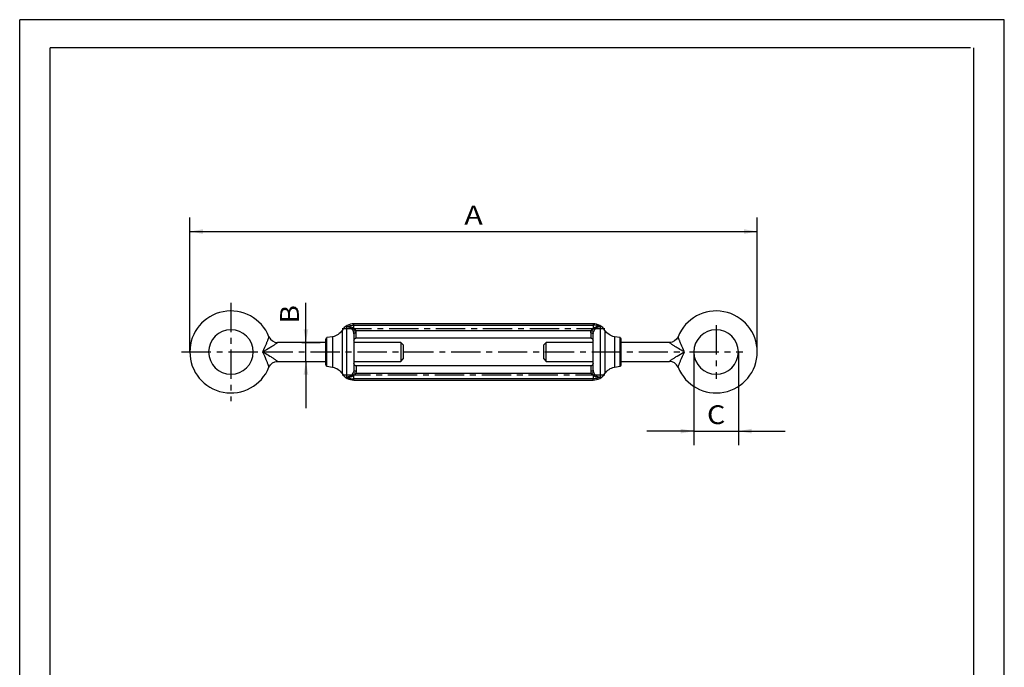
# Paper-space layout 'Blatt1' of a CAD drawing. Units: millimetres. Extents: x 0 to 210, y 0 to 297.
# Drawn here: x 0 to 210, y 159 to 297 of the extents above; entities that cross this region are included whole.
import ezdxf
from ezdxf.enums import TextEntityAlignment as Align

# ---------------------------------------------------------------- set-up
doc = ezdxf.new("R2010")
doc.units = ezdxf.units.MM
doc.linetypes.add('CENTER', pattern=[10, 6.25, -1.25, 1.25, -1.25])
doc.layers.add('LAYER0', color=7, linetype='Continuous')
doc.styles.add('VISI1-courier new', font='txt')
doc.dimstyles.new('VisiStyle', dxfattribs={"dimtxt": 4, "dimasz": 0, "dimexe": 3, "dimexo": 0, "dimgap": 1.5, "dimtad": 1, "dimdsep": 46, "dimtxsty": 'VISI1-courier new', "dimsah": 1, "dimcen": 0, "dimclrt": 7, "dimadec": 3, "dimazin": 2, "dimtfac": 0.8, "dimtmove": 0, "dimatfit": 3, "dimfxl": 1, "dimtolj": 1, "dimtzin": 4, "dimarcsym": 0})

# ---------------------------------------------------------------- blocks, each defined once
blk = doc.blocks.new('Group 1')
at = {"layer": 'LAYER0', "color": 56, "linetype": 'Continuous'}
for p, q in [((0, 0), (0, 297)), ((210, 297), (0, 297)), ((210, 0), (210, 297))]:
    blk.add_line(p, q, dxfattribs=at)
at = {"layer": 'LAYER0', "color": 7, "linetype": 'Continuous'}
for p, q in [((6.5, 6), (6.5, 291)), ((202.8, 291), (6.5, 291)), ((203.5, 6), (203.5, 291))]:
    blk.add_line(p, q, dxfattribs=at)
blk = doc.blocks.new('Plotview 2')
at = {"layer": 'LAYER0', "color": 100, "linetype": 'CENTER'}
for p, q in [((45.04, 236.64), (45.04, 215.64)), ((68.79, 231.12), (124.79, 231.12)), ((148.54, 231.84), (148.54, 220.44)), ((34.54, 226.14), (55.54, 226.14)), ((52.02, 226.14), (141.56, 226.14)), ((142.84, 226.14), (154.24, 226.14)), ((124.79, 221.17), (68.79, 221.17))]:
    blk.add_line(p, q, dxfattribs=at)
at = {"layer": 'LAYER0', "color": 136, "linetype": 'Continuous'}
for p, q in [((69.79, 220.79), (69.79, 231.49)), ((71.29, 231.87), (71.29, 232.14)), ((71.29, 231.1), (71.29, 231.87)), ((71.29, 231.87), (122.29, 231.87)), ((122.29, 232.14), (122.29, 231.87)), ((122.29, 231.87), (122.29, 231.1)), ((123.79, 231.49), (123.79, 220.79)), ((65.54, 223.1), (65.54, 229.19)), ((66.75, 229.4), (66.75, 222.89)), ((68.76, 230.75), (68.76, 221.54)), ((71.65, 230.72), (121.93, 230.72)), ((71.79, 229.12), (71.79, 230.23)), ((121.79, 230.23), (121.79, 229.12)), ((124.83, 230.75), (124.83, 221.54)), ((126.84, 229.4), (126.84, 222.89)), ((128.04, 223.1), (128.04, 229.19)), ((71.79, 223.17), (71.79, 222.06)), ((121.79, 223.17), (121.79, 222.06)), ((71.29, 222.28), (71.29, 222.23)), ((71.29, 220.41), (71.29, 221.18)), ((121.93, 221.57), (71.65, 221.57)), ((122.29, 221.18), (122.29, 220.41)), ((71.29, 220.14), (71.29, 220.41)), ((122.29, 220.41), (71.29, 220.41)), ((122.29, 220.14), (122.29, 220.41))]:
    blk.add_line(p, q, dxfattribs=at)
at = {"layer": 'LAYER0', "color": 4, "linetype": 'Continuous'}
for p, q in [((122.29, 232.14), (71.29, 232.14)), ((66.75, 229.4), (65.54, 229.19)), ((71.29, 230), (71.29, 230.06)), ((71.29, 230), (71.29, 222.28)), ((71.79, 229.12), (121.79, 229.12)), ((122.29, 230.06), (122.29, 230)), ((122.29, 222.28), (122.29, 230)), ((128.04, 229.19), (126.84, 229.4)), ((65.29, 228.14), (55.02, 228.14)), ((65.29, 223.39), (65.29, 228.89)), ((81.29, 228.14), (71.29, 228.14)), ((81.29, 228.14), (81.29, 224.14)), ((81.79, 227.64), (81.29, 228.14)), ((81.79, 227.64), (81.79, 224.64)), ((112.29, 228.14), (111.79, 227.64)), ((111.79, 224.64), (111.79, 227.64)), ((112.29, 224.14), (112.29, 228.14)), ((122.29, 228.14), (112.29, 228.14)), ((128.29, 223.39), (128.29, 228.89)), ((138.56, 228.14), (128.29, 228.14)), ((55.02, 224.14), (65.29, 224.14)), ((65.54, 223.1), (66.75, 222.89)), ((71.29, 224.14), (81.29, 224.14)), ((121.79, 223.17), (71.79, 223.17)), ((81.29, 224.14), (81.79, 224.64)), ((111.79, 224.64), (112.29, 224.14)), ((112.29, 224.14), (122.29, 224.14)), ((126.84, 222.89), (128.04, 223.1)), ((128.29, 224.14), (138.56, 224.14)), ((71.29, 222.23), (71.29, 222.28)), ((122.29, 222.28), (122.29, 222.23)), ((71.29, 220.14), (122.29, 220.14))]:
    blk.add_line(p, q, dxfattribs=at)
at = {"layer": 'LAYER0', "color": 136, "linetype": 'Continuous', "flags": 128}
for points in [[(71.29, 231.1), (71.22, 231.16), (71.14, 231.21), (71.06, 231.27), (70.97, 231.32), (70.88, 231.37), (70.78, 231.42), (70.67, 231.46), (70.56, 231.49), (70.46, 231.51), (70.37, 231.53), (70.27, 231.54), (70.17, 231.55), (70.07, 231.54), (69.97, 231.53), (69.88, 231.52), (69.79, 231.49)], [(70.96, 230.87), (70.9, 230.94), (70.84, 231.01), (70.78, 231.08), (70.71, 231.14), (70.63, 231.2), (70.56, 231.26), (70.48, 231.31), (70.4, 231.36), (70.31, 231.4), (70.23, 231.43), (70.15, 231.46), (70.07, 231.48), (69.97, 231.49), (69.88, 231.5), (69.79, 231.49)], [(71.29, 231.1), (71.23, 231.05), (71.16, 231), (71.1, 230.95), (71.05, 230.92), (71, 230.89), (70.96, 230.87), (70.96, 230.87)], [(123.79, 231.49), (123.75, 231.51), (123.69, 231.52), (123.63, 231.53), (123.56, 231.54), (123.48, 231.55), (123.39, 231.55), (123.29, 231.54), (123.2, 231.53), (123.12, 231.51), (123.04, 231.49), (122.97, 231.48), (122.92, 231.46), (122.87, 231.44), (122.76, 231.39), (122.65, 231.34), (122.55, 231.29), (122.46, 231.23), (122.37, 231.16), (122.29, 231.1)], [(122.29, 231.1), (122.36, 231.05), (122.42, 231), (122.48, 230.95), (122.54, 230.92), (122.59, 230.89), (122.62, 230.87), (122.63, 230.87)], [(123.79, 231.49), (123.72, 231.5), (123.64, 231.5), (123.55, 231.49), (123.46, 231.47), (123.4, 231.45), (123.34, 231.42), (123.27, 231.4), (123.2, 231.36), (123.13, 231.33), (123.07, 231.28), (122.98, 231.23), (122.9, 231.16), (122.83, 231.09), (122.75, 231.02), (122.69, 230.95), (122.63, 230.87)], [(53.16, 229.4), (53.16, 229.39), (53.16, 229.38), (53.15, 229.37), (53.14, 229.34), (53.13, 229.31), (53.12, 229.27), (53.1, 229.23), (53.08, 229.18), (53.05, 229.09), (53.01, 229), (52.97, 228.89), (52.93, 228.77), (52.88, 228.65), (52.83, 228.53), (52.78, 228.4), (52.73, 228.26), (52.67, 228.13), (52.61, 227.98), (52.55, 227.83), (52.49, 227.68), (52.42, 227.52), (52.23, 227.08), (52.02, 226.62), (51.79, 226.14)], [(71.65, 230.72), (71.57, 230.68), (71.5, 230.65), (71.42, 230.61), (71.36, 230.57), (71.3, 230.54), (71.26, 230.5), (71.22, 230.47), (71.2, 230.45), (71.2, 230.44)], [(71.3, 230.04), (71.29, 230), (71.29, 230)], [(71.79, 230.23), (71.71, 230.22), (71.62, 230.21), (71.54, 230.2), (71.47, 230.17), (71.41, 230.15), (71.36, 230.11), (71.32, 230.08), (71.3, 230.04)], [(121.79, 230.23), (121.88, 230.22), (121.96, 230.21), (122.04, 230.2), (122.11, 230.17), (122.18, 230.15), (122.23, 230.11), (122.26, 230.08), (122.29, 230.04)], [(121.93, 230.72), (122.01, 230.68), (122.09, 230.65), (122.16, 230.61), (122.23, 230.57), (122.28, 230.54), (122.33, 230.5), (122.36, 230.47), (122.38, 230.45), (122.39, 230.44)], [(141.79, 226.14), (141.59, 226.56), (141.4, 226.96), (141.23, 227.35), (141.08, 227.73), (141.01, 227.89), (140.94, 228.05), (140.88, 228.2), (140.83, 228.34), (140.77, 228.48), (140.72, 228.61), (140.67, 228.73), (140.64, 228.81), (140.61, 228.89), (140.59, 228.96), (140.56, 229.03), (140.53, 229.11), (140.5, 229.18), (140.48, 229.24), (140.47, 229.28), (140.45, 229.31), (140.44, 229.34), (140.44, 229.36), (140.43, 229.38), (140.42, 229.39), (140.42, 229.4)], [(55.02, 228.14), (55.02, 228.14), (55.01, 228.13), (55, 228.12), (54.98, 228.11), (54.95, 228.09), (54.92, 228.07), (54.88, 228.04), (54.84, 228.01), (54.79, 227.97), (54.73, 227.93), (54.67, 227.89), (54.61, 227.84), (54.51, 227.78), (54.4, 227.7), (54.29, 227.62), (54.16, 227.54), (54.03, 227.45), (53.89, 227.35), (53.74, 227.25), (53.57, 227.15), (53.36, 227.01), (53.01, 226.81), (52.64, 226.59), (52.23, 226.37), (51.79, 226.14)], [(141.79, 226.14), (141.44, 226.33), (141.1, 226.51), (140.78, 226.69), (140.49, 226.86), (140.21, 227.03), (140.04, 227.13), (139.88, 227.23), (139.73, 227.33), (139.59, 227.43), (139.45, 227.51), (139.33, 227.6), (139.22, 227.68), (139.11, 227.75), (139.02, 227.82), (138.93, 227.88), (138.85, 227.93), (138.79, 227.98), (138.73, 228.02), (138.69, 228.05), (138.66, 228.08), (138.63, 228.1), (138.61, 228.11), (138.59, 228.13), (138.57, 228.13), (138.57, 228.14), (138.56, 228.14)], [(51.79, 226.14), (52.15, 225.96), (52.49, 225.78), (52.8, 225.6), (53.1, 225.43), (53.38, 225.26), (53.54, 225.15), (53.71, 225.05), (53.86, 224.95), (54, 224.86), (54.13, 224.77), (54.25, 224.69), (54.37, 224.61), (54.47, 224.54), (54.57, 224.47), (54.65, 224.41), (54.73, 224.35), (54.8, 224.3), (54.86, 224.26), (54.9, 224.23), (54.93, 224.21), (54.96, 224.19), (54.98, 224.17), (55, 224.16), (55.01, 224.15), (55.02, 224.14), (55.02, 224.14)], [(51.79, 226.14), (51.99, 225.73), (52.18, 225.32), (52.35, 224.93), (52.51, 224.56), (52.58, 224.4), (52.64, 224.24), (52.7, 224.09), (52.76, 223.94), (52.81, 223.81), (52.86, 223.68), (52.91, 223.55), (52.94, 223.47), (52.97, 223.4), (53, 223.32), (53.03, 223.26), (53.06, 223.18), (53.08, 223.1), (53.11, 223.04), (53.12, 223.01), (53.13, 222.97), (53.14, 222.95), (53.15, 222.93), (53.16, 222.9), (53.16, 222.89), (53.16, 222.89)], [(138.56, 224.14), (138.57, 224.14), (138.58, 224.15), (138.59, 224.16), (138.61, 224.18), (138.64, 224.2), (138.67, 224.22), (138.71, 224.25), (138.75, 224.28), (138.8, 224.31), (138.85, 224.35), (138.91, 224.39), (138.98, 224.44), (139.07, 224.51), (139.18, 224.58), (139.3, 224.67), (139.42, 224.75), (139.56, 224.84), (139.7, 224.93), (139.85, 225.03), (140.02, 225.14), (140.23, 225.27), (140.57, 225.48), (140.95, 225.69), (141.36, 225.92), (141.79, 226.14)], [(140.42, 222.89), (140.42, 222.89), (140.43, 222.9), (140.43, 222.92), (140.44, 222.94), (140.45, 222.97), (140.47, 223.01), (140.48, 223.06), (140.5, 223.11), (140.54, 223.19), (140.57, 223.29), (140.61, 223.39), (140.66, 223.51), (140.71, 223.64), (140.75, 223.76), (140.8, 223.89), (140.86, 224.02), (140.91, 224.16), (140.97, 224.3), (141.03, 224.45), (141.1, 224.61), (141.16, 224.77), (141.35, 225.21), (141.56, 225.67), (141.79, 226.14)], [(70.96, 221.42), (70.9, 221.34), (70.84, 221.27), (70.78, 221.21), (70.71, 221.14), (70.63, 221.08), (70.56, 221.03), (70.48, 220.98), (70.4, 220.93), (70.31, 220.89), (70.23, 220.85), (70.15, 220.83), (70.07, 220.81), (69.97, 220.79), (69.88, 220.79), (69.79, 220.79)], [(71.29, 221.18), (71.26, 221.16), (71.22, 221.12), (71.17, 221.09), (71.11, 221.05), (71.04, 221.01), (70.98, 220.97), (70.91, 220.93), (70.83, 220.89), (70.75, 220.86), (70.66, 220.83), (70.56, 220.8), (70.45, 220.77), (70.35, 220.75), (70.26, 220.74), (70.18, 220.74), (70.08, 220.74), (70, 220.75), (69.92, 220.76), (69.85, 220.77), (69.79, 220.79)], [(70.96, 221.42), (71, 221.4), (71.04, 221.37), (71.1, 221.33), (71.16, 221.29), (71.22, 221.24), (71.29, 221.19), (71.29, 221.18)], [(71.2, 221.84), (71.22, 221.82), (71.25, 221.79), (71.3, 221.75), (71.35, 221.72), (71.42, 221.68), (71.49, 221.64), (71.57, 221.6), (71.65, 221.57), (71.65, 221.57)], [(71.29, 222.28), (71.3, 222.24), (71.3, 222.24)], [(71.3, 222.24), (71.32, 222.21), (71.36, 222.17), (71.41, 222.14), (71.47, 222.11), (71.54, 222.09), (71.62, 222.07), (71.71, 222.06), (71.79, 222.06)], [(121.79, 222.06), (121.88, 222.06), (121.96, 222.07), (122.04, 222.09), (122.11, 222.11), (122.18, 222.14), (122.23, 222.17), (122.26, 222.21), (122.29, 222.24)], [(121.93, 221.57), (122.01, 221.6), (122.09, 221.64), (122.16, 221.68), (122.23, 221.71), (122.28, 221.75), (122.33, 221.78), (122.36, 221.81), (122.38, 221.84), (122.39, 221.84)], [(122.29, 222.24), (122.29, 222.28), (122.29, 222.28)], [(122.29, 221.18), (122.36, 221.24), (122.42, 221.29), (122.48, 221.33), (122.54, 221.37), (122.59, 221.4), (122.62, 221.41), (122.63, 221.42)], [(122.29, 221.18), (122.36, 221.13), (122.44, 221.07), (122.52, 221.02), (122.61, 220.96), (122.71, 220.91), (122.81, 220.87), (122.91, 220.83), (123.02, 220.8), (123.12, 220.77), (123.22, 220.75), (123.31, 220.74), (123.41, 220.74), (123.52, 220.74), (123.62, 220.75), (123.71, 220.77), (123.79, 220.79)], [(122.63, 221.42), (122.68, 221.34), (122.74, 221.27), (122.81, 221.21), (122.88, 221.14), (122.95, 221.08), (123.03, 221.03), (123.1, 220.98), (123.18, 220.93), (123.27, 220.89), (123.36, 220.85), (123.44, 220.83), (123.52, 220.81), (123.62, 220.79), (123.71, 220.79), (123.79, 220.79)]]:
    blk.add_lwpolyline(points, dxfattribs=at)
at = {"layer": 'LAYER0', "color": 4, "linetype": 'Continuous', "flags": 128}
blk.add_lwpolyline([(122.29, 230.04), (122.29, 230), (122.29, 230)], dxfattribs=at)
at = {"layer": 'LAYER0', "color": 4, "linetype": 'Continuous', "extrusion": (0, 0, -1)}
for centre in [(-45.04, 226.14), (-148.54, 226.14)]:
    blk.add_circle(centre, 4.75, dxfattribs=at)
at = {"layer": 'LAYER0', "color": 4, "linetype": 'Continuous'}
for centre, radius, start, end in [((45.04, 226.14), 8.75, 21.8445, 338.1555), ((148.54, 226.14), 8.75, 0, 158.1555), ((71.29, 229.14), 3, 90, 147.6507), ((122.29, 229.14), 3, 32.3493, 90), ((55.02, 230.14), 2, 201.8448, 270), ((65.59, 228.89), 0.3, 100, 180), ((127.99, 228.89), 0.3, 0, 80), ((148.54, 226.14), 8.75, 201.8445, 0), ((65.59, 223.39), 0.3, 180, 260), ((127.99, 223.39), 0.3, 280, 0), ((138.56, 222.14), 2, 21.8448, 90), ((71.29, 223.14), 3, 212.3493, 270), ((122.29, 223.14), 3, 270, 327.6507)]:
    blk.add_arc(centre, radius, start, end, dxfattribs=at)
at = {"layer": 'LAYER0', "color": 136, "linetype": 'Continuous', "extrusion": (0, 0, -1)}
for centre, radius, start, end in [((-71.33, 228.66), 3.22, 61.5732, 89.4073), ((-70.35, 229.83), 1.58, 126.3529, 145.4844), ((-123.24, 229.81), 1.6, 34.6168, 53.5236), ((-69.48, 229.75), 1.85, 142.8776, 158.0248), ((-122.83, 230.18), 1.04, 2.4986, 31.0182), ((-123.53, 229.96), 1.24, 4.4752, 22.9284), ((-124.1, 229.75), 1.85, 21.9964, 37.1761), ((-70.06, 222.32), 1.24, 184.4527, 202.9298), ((-70.75, 222.11), 1.05, 182.5722, 210.9661), ((-123.23, 222.46), 1.58, 306.3527, 325.4844), ((-122.26, 223.62), 3.22, 241.5732, 269.4073), ((-124.1, 222.53), 1.85, 322.8782, 338.0248)]:
    blk.add_arc(centre, radius, start, end, dxfattribs=at)
at = {"layer": 'LAYER0', "color": 136, "linetype": 'Continuous'}
for centre, radius, start, end in [((122.26, 228.66), 3.22, 61.5814, 89.3874), ((70.06, 229.96), 1.23, 4.419, 22.9832), ((70.75, 230.18), 1.04, 2.5644, 30.9981), ((71.33, 223.63), 3.22, 241.5814, 269.3874), ((69.48, 222.53), 1.85, 322.8343, 338.0096), ((70.34, 222.48), 1.61, 306.5259, 325.3441), ((122.83, 222.11), 1.05, 182.5727, 210.9663), ((123.52, 222.32), 1.23, 184.4328, 202.9593)]:
    blk.add_arc(centre, radius, start, end, dxfattribs=at)
at = {"layer": 'LAYER0', "color": 4, "linetype": 'Continuous', "extrusion": (0, 0, -1)}
for centre, radius, start, end in [((-66.22, 232.35), 3, 212.3493, 260), ((-71.79, 228.62), 0.5, 0, 90), ((-121.79, 228.62), 0.5, 90, 180), ((-127.36, 232.35), 3, 280, 327.6507), ((-138.56, 230.14), 2, 201.8448, 270), ((-55.02, 222.14), 2, 21.8448, 90), ((-66.22, 219.93), 3, 100, 147.6507), ((-71.79, 223.67), 0.5, 270, 0), ((-121.79, 223.67), 0.5, 180, 270), ((-127.36, 219.93), 3, 32.3493, 80)]:
    blk.add_arc(centre, radius, start, end, dxfattribs=at)
blk = doc.blocks.new('ArrowheadClosed')
at = {"color": 0}
blk.add_solid([(0, 0), (-1, 0.176), (-1, -0.176)], dxfattribs=at)
blk = doc.blocks.new('*D21')
at = {"layer": 'LAYER0', "color": 56, "linetype": 'Continuous'}
for p, q in [((36.29, 226.14), (36.29, 254.82)), ((157.29, 226.14), (157.29, 254.82)), ((36.29, 251.82), (157.29, 251.82))]:
    blk.add_line(p, q, dxfattribs=at)
at = {"layer": 'LAYER0', "color": 56, "linetype": 'Continuous', "extrusion": (0, 0, -1), "xscale": 2.835640909808854, "yscale": 2.835640909808854, "zscale": 2.835640909808854, "rotation": 359.9999996955656}
blk.add_blockref('ArrowheadClosed', (-36.29, 251.82), dxfattribs=at)
at = {"layer": 'LAYER0', "color": 56, "linetype": 'Continuous', "xscale": 2.835640909808854, "yscale": 2.835640909808854, "zscale": 2.835640909808854, "rotation": 3.044344667e-07}
blk.add_blockref('ArrowheadClosed', (157.29, 251.82), dxfattribs=at)
at = {"layer": 'LAYER0', "color": 230, "linetype": 'Continuous', "style": 'VISI1-courier new', "width": 0.931767}
blk.add_text('%%uA', height=4, rotation=0, dxfattribs=at).set_placement((94.84, 253.32), (98.75, 253.32), align=Align.FIT)
blk = doc.blocks.new('*D22')
at = {"layer": 'LAYER0', "color": 56, "linetype": 'Continuous'}
for p, q in [((61.05, 228.14), (61.05, 236.64)), ((60.16, 228.14), (64.05, 228.14)), ((61.05, 224.14), (61.05, 228.14)), ((60.16, 224.14), (64.05, 224.14)), ((61.05, 224.14), (61.05, 214.14))]:
    blk.add_line(p, q, dxfattribs=at)
at = {"layer": 'LAYER0', "color": 56, "linetype": 'Continuous', "extrusion": (0, 0, -1), "xscale": 2.835640909808854, "yscale": 2.835640909808854, "zscale": 2.835640909808854}
for p, rotation in [((-61.05, 228.14), 269.9999999999995), ((-61.05, 224.14), 89.99999999999953)]:
    blk.add_blockref('ArrowheadClosed', p, dxfattribs=dict(at, rotation=rotation))
at = {"layer": 'LAYER0', "color": 230, "linetype": 'Continuous', "style": 'VISI1-courier new', "width": 0.931767}
blk.add_text('%%uB', height=4, rotation=90, dxfattribs=at).set_placement((59.55, 232.22), (59.55, 236.14), align=Align.FIT)
blk = doc.blocks.new('*D23')
at = {"layer": 'LAYER0', "color": 56, "linetype": 'Continuous'}
for p, q in [((143.79, 226.14), (143.79, 206.26)), ((153.29, 226.14), (153.29, 206.26)), ((143.79, 209.26), (133.79, 209.26)), ((143.79, 209.26), (153.29, 209.26)), ((153.29, 209.26), (163.29, 209.26))]:
    blk.add_line(p, q, dxfattribs=at)
at = {"layer": 'LAYER0', "color": 56, "linetype": 'Continuous', "extrusion": (0, 0, -1), "xscale": 2.835640909808854, "yscale": 2.835640909808854, "zscale": 2.835640909808854, "rotation": 180}
blk.add_blockref('ArrowheadClosed', (-143.79, 209.26), dxfattribs=at)
at = {"layer": 'LAYER0', "color": 56, "linetype": 'Continuous', "extrusion": (0, 0, -1), "xscale": 2.835640909808854, "yscale": 2.835640909808854, "zscale": 2.835640909808854}
blk.add_blockref('ArrowheadClosed', (-153.29, 209.26), dxfattribs=at)
at = {"layer": 'LAYER0', "color": 230, "linetype": 'Continuous', "style": 'VISI1-courier new', "width": 0.931767}
blk.add_text('%%uC', height=4, dxfattribs=at).set_placement((146.59, 210.76), (150.5, 210.76), align=Align.FIT)

psp = doc.layouts.new('Blatt1')

# ---------------------------------------------------------------- block references
at = {"layer": 'LAYER0', "color": 4, "linetype": 'Continuous'}
for name in ['Group 1', 'Plotview 2']:
    psp.add_blockref(name, (0, 0), dxfattribs=at)

# ---------------------------------------------------------------- dimensions: what is measured, and where the dimension line sits
at = {"layer": 'LAYER0', "color": 56, "linetype": 'Continuous'}
for base, p1, p2, angle, text, override, picture, middle in [((110.807, 251.823), (36.293, 226.142), (157.293, 226.142), 0, '%%u <> A', {"dimasz": 2.835641, "dimjust": 0, "dimclrt": 230, "dimatfit": 1}, '*D21', (100.25, 253.323)), ((61.05, 236.636), (60.157, 228.142), (60.157, 224.142), 90, '%%u <> B', {"dimasz": 2.835641, "dimjust": 0, "dimclrt": 230}, '*D22', (59.55, 237.636))]:
    dim = psp.add_linear_dim(base=base, p1=p1, p2=p2, angle=angle, text=text, dimstyle='VisiStyle', override=override, dxfattribs=at)
    dim.commit()
    dim.dimension.update_dxf_attribs({"geometry": picture, "text_midpoint": middle, "dimtype": 160})
dim = psp.add_linear_dim(base=(151.48, 209.262), p1=(143.793, 226.142), p2=(153.293, 226.142), text='%%u <> C', dimstyle='VisiStyle', override={"dimasz": 2.835641, "dimjust": 0, "dimclrt": 230}, dxfattribs=at)
dim.commit()
dim.dimension.update_dxf_attribs({"geometry": '*D23', "text_midpoint": (152, 210.762), "dimtype": 160})

doc.saveas('drawing.dxf')
